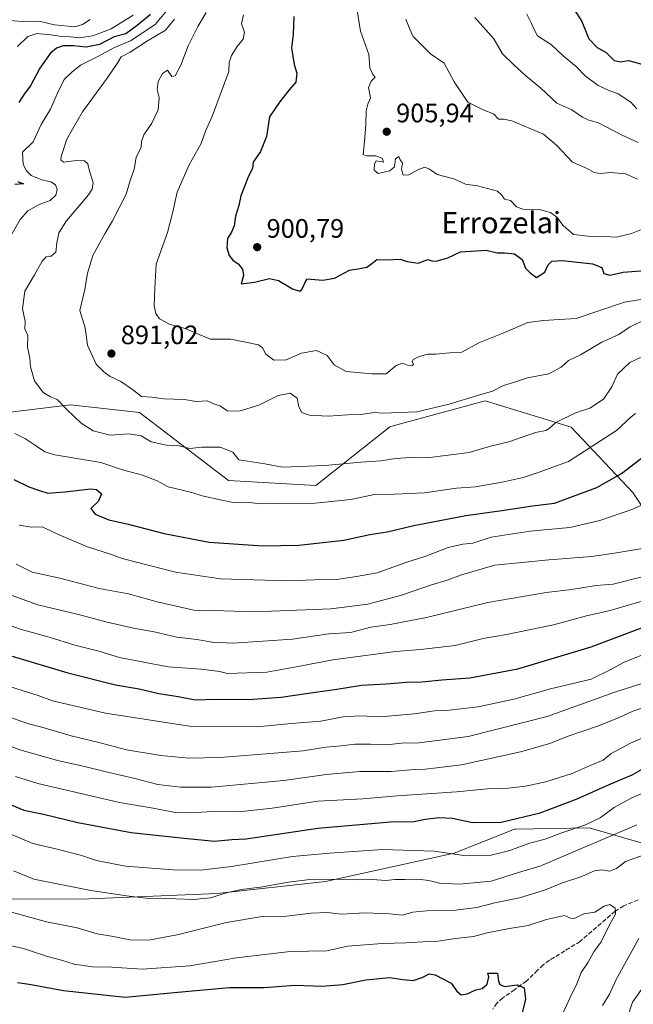
# Model space of a CAD drawing. Units: metres. Extents: x 590272 to 593725, y 4738276 to 4740635.
# Drawn here: x 593149 to 593380, y 4739476 to 4739845 of the extents above; entities that cross this region are included whole.
import ezdxf
from ezdxf.enums import TextEntityAlignment as Align

# ---------------------------------------------------------------- set-up
doc = ezdxf.new("R2010")
doc.units = ezdxf.units.M
doc.header["$MEASUREMENT"] = 0
doc.linetypes.add('DGN Style 3', pattern=[2.307223, 1.648017, -0.659207])
for name, color, linetype, lineweight in [('Arbolado forestal CxS', 92, 'Continuous', 0), ('Curva de nivel maestra', 30, 'Continuous', 30), ('Curva de nivel normal', 30, 'Continuous', 0), ('Matorral CxS', 135, 'Continuous', 0), ('Punto de cota en terreno', 7, 'Continuous', 0), ('Roquedo CxS', 135, 'Continuous', 0), ('Rótulo de punto de cota en terreno', 7, 'Continuous', 0), ('Senda', 7, 'DGN Style 3', 0), ('Texto cartográfico', 7, 'Continuous', 0)]:
    doc.layers.add(name, color=color, linetype=linetype, lineweight=lineweight)
doc.styles.add('Style-Arial', font='txt')

# ---------------------------------------------------------------- blocks, each defined once
blk = doc.blocks.new('5PATER')
at = {"layer": 'Roquedo CxS', "linetype": 'Continuous', "lineweight": 0}
h = blk.add_hatch(color=51, dxfattribs=at)
edge = h.paths.add_edge_path()
edge.add_ellipse((0, 0), major_axis=(-0.11, -0.111), ratio=0.999422, start_angle=0, end_angle=360)

msp = doc.modelspace()

# ---------------------------------------------------------------- linework, layer by layer
at = {"layer": 'Arbolado forestal CxS', "color": 92, "linetype": 'Continuous', "lineweight": 0}
for points in [[(593401.5057, 4739635.0233, 857.4399), (593379.5595, 4739667.8045, 873.3207), (593356.4319, 4739692.3187, 884.4476), (593324.0375, 4739702.2403, 889.8904), (593289.5291, 4739692.8683, 889.2225), (593288.3133, 4739692.5375, 889.1961), (593260.4967, 4739670.4771, 883.4315), (593227.6227, 4739672.3559, 882.6704), (593194.1725, 4739697.8639, 888.8321), (593168.2655, 4739700.7383, 885.7516), (593144.5615, 4739697.8645, 880.6002)], [(593144.5615, 4739697.8645, 880.6002), (593168.2655, 4739700.7383, 885.7516), (593194.1725, 4739697.8639, 888.8321), (593227.6227, 4739672.3559, 882.6704), (593260.4967, 4739670.4771, 883.4315), (593288.3133, 4739692.5375, 889.1961), (593289.5291, 4739692.8683, 889.2225), (593324.0375, 4739702.2403, 889.8904), (593356.4319, 4739692.3187, 884.4476), (593379.5595, 4739667.8045, 873.3207), (593401.5057, 4739635.0233, 857.4399)]]:
    msp.add_polyline3d(points, dxfattribs=at)
at = {"layer": 'Curva de nivel maestra', "color": 30, "linetype": 'Continuous', "lineweight": 30, "flags": 128}
for points, elevation in [([(593357.49, 4739849.2201), (593360.39, 4739844.6701), (593362.96, 4739838.2201), (593366.09, 4739834.9101), (593369.58, 4739833.0701), (593372.58, 4739830.0601), (593374.83, 4739829.5801), (593377.87, 4739830.1101), (593384.28, 4739828.3301)], 925), ([(593198.4, 4739847.3401), (593193.36, 4739843.2201), (593189.03, 4739840.1001), (593184.7, 4739838.9801), (593179.22, 4739836.1301), (593174.14, 4739835.0501), (593169.36, 4739835.6101), (593165.5, 4739835.6101), (593163.06, 4739834.7501), (593160.64, 4739832.6601), (593156.79, 4739827.2401), (593153.28, 4739820.6101), (593150.93, 4739817.3801), (593148.94, 4739814.3501)], 875), ([(593252.13, 4739846.6101), (593251.96, 4739839.9101), (593251.31, 4739834.8101), (593252.28, 4739828.5801), (593253.34, 4739825.2801), (593252.92, 4739821.9401), (593250.42, 4739819.0601), (593246.81, 4739814.4001), (593243.02, 4739808.9401), (593241.91, 4739801.4801), (593239.67, 4739795.8301), (593236.88, 4739791.9401), (593236.72, 4739789.5301), (593235.13, 4739786.6201), (593232.25, 4739779.2801), (593231.58, 4739775.6101), (593230.3, 4739771.6101), (593229.72, 4739767.9401), (593228.73, 4739765.6101), (593227.24, 4739763.2801), (593226.98, 4739759.7701), (593227.96, 4739756.8201), (593229.23, 4739755.0701), (593231.22, 4739753.6801), (593232.91, 4739751.6501), (593233.22, 4739749.2801), (593232.4, 4739746.1801), (593237.41, 4739746.8701), (593243.01, 4739748.1501), (593246.45, 4739747.4401), (593251.74, 4739744.3001), (593254.42, 4739743.4101), (593255.14, 4739744.0501), (593257.03, 4739748.1301), (593263.04, 4739747.5301), (593267.44, 4739748.3801), (593273.05, 4739751.3001), (593277.01, 4739751.9201), (593279.6, 4739752.4301), (593281.48, 4739753.7701), (593283.32, 4739755.3301), (593286.88, 4739755.2001), (593292.09, 4739755.4701), (593294.74, 4739754.6301), (593298.88, 4739753.9801), (593302.53, 4739755.3701), (593304.02, 4739754.8301), (593305.68, 4739754.7301), (593310, 4739755.9701), (593314.86, 4739758.1801), (593324.46, 4739758.7901), (593328.53, 4739757.8501), (593331.37, 4739757.8901), (593335.09, 4739757.4901), (593338.02, 4739755.3101), (593339.21, 4739752.1301), (593341.02, 4739750.3401), (593343.36, 4739748.5601), (593346.46, 4739750.5401), (593347.77, 4739753.3101), (593349.07, 4739754.7501), (593353.13, 4739754.9301), (593364.42, 4739753.6801), (593367.9, 4739752.2801), (593368.61, 4739750.0401), (593370.91, 4739749.4801), (593375.94, 4739750.5401), (593384.11, 4739751.1901)], 900), ([(593148.53, 4739784.6401), (593150.6, 4739783.7801), (593147.37, 4739783.5001)], 875), ([(593147.06, 4739672.7301), (593152.62, 4739670.0201), (593156.7, 4739668.5401), (593159.72, 4739667.5601), (593166.15, 4739668.0201), (593175.94, 4739669.2001), (593178.09, 4739668.9001), (593179.96, 4739667.3301), (593178.63, 4739664.4001), (593175.92, 4739661.7801), (593177.61, 4739659.7401), (593182.65, 4739657.6201), (593190.01, 4739655.9601), (593203.43, 4739652.4801), (593220.38, 4739649.1201), (593240.51, 4739647.7801), (593254.04, 4739648.0201), (593271.03, 4739649.8901), (593280.7, 4739652.1001), (593287.24, 4739653.0201), (593297.22, 4739655.3801), (593316.77, 4739659.2401), (593330.36, 4739661.0101), (593341.88, 4739662.8001), (593350.17, 4739663.8401), (593366.08, 4739669.7301), (593375.31, 4739674.9401), (593387.13, 4739684.1301)], 875), ([(593146.41, 4739606.3101), (593167.26, 4739600.0901), (593185.24, 4739595.6401), (593194.12, 4739594.0401), (593201.48, 4739592.3701), (593208.78, 4739591.2201), (593215.16, 4739590.0201), (593222.92, 4739590.1701), (593235.21, 4739590.1401), (593247.37, 4739590.9601), (593256.8, 4739592.3901), (593268.39, 4739593.9801), (593277.57, 4739595.4901), (593286.82, 4739595.9401), (593294.54, 4739596.5901), (593300.3, 4739596.7401), (593307.85, 4739597.4401), (593318.36, 4739598.2601), (593336.31, 4739601.6501), (593363.95, 4739609.9001), (593391.77, 4739620.3801)], 850), ([(593132, 4739556.3401), (593150.71, 4739548.5701), (593158.11, 4739547.0401), (593170.99, 4739543.9001), (593191.1, 4739540.0801), (593211.03, 4739537.9701), (593222.4, 4739536.8601), (593228.84, 4739537.5101), (593234.32, 4739537.7601), (593261.15, 4739541.8301), (593288.52, 4739544.1301), (593297.4, 4739544.2501), (593301.47, 4739545.1201), (593306.94, 4739545.8301), (593311.76, 4739545.4801), (593319.35, 4739543.9301), (593330.02, 4739544.0601), (593344.69, 4739547.5801), (593358.69, 4739552.7801), (593370.35, 4739558.0201), (593379.35, 4739561.8201), (593388.94, 4739567.2601)], 825), ([(593148.38, 4739483.8601), (593152.74, 4739483.2401), (593165.63, 4739480.8201), (593188.82, 4739478.3201), (593208.64, 4739480.2401), (593228.02, 4739481.9601), (593241.04, 4739481.9201), (593252.74, 4739482.8201), (593262.88, 4739482.4301), (593270.54, 4739483.0201), (593279.29, 4739484.7701), (593288.3, 4739485.6401), (593293.1, 4739484.9001), (593296.97, 4739484.6101), (593300.46, 4739485.7001), (593302.97, 4739487.0301), (593305.24, 4739486.7401), (593311.35, 4739483.6101), (593313.39, 4739480.5601), (593315.1, 4739479.2201), (593317.33, 4739479.5201), (593320.56, 4739481.0301), (593323, 4739481.6001), (593324.81, 4739483.1901), (593325.46, 4739485.9401), (593325.07, 4739487.3401), (593328.7, 4739487.3001), (593329.05, 4739484.2501), (593329.61, 4739483.1101), (593331.35, 4739482.2801), (593336.27, 4739482.9901), (593338.78, 4739481.8601), (593339.2, 4739477.5101), (593337.33, 4739469.7401)], 800)]:
    msp.add_lwpolyline(points, dxfattribs=dict(at, elevation=elevation))
at = {"layer": 'Curva de nivel normal', "color": 30, "linetype": 'Continuous', "lineweight": 0, "flags": 128}
for points, elevation in [([(593205.69, 4739850.4001), (593200.15, 4739843.6101), (593190.87, 4739837.4201), (593184.62, 4739834.8701), (593178.6, 4739831.6101), (593172.02, 4739828.3101), (593168.84, 4739825.6601), (593165.95, 4739822.9301), (593163.24, 4739817.6101), (593160.8, 4739811.7501), (593157.21, 4739805.9801), (593154.24, 4739799.5301), (593150.2, 4739795.6101), (593150.52, 4739791.0701), (593151.7, 4739788.6001), (593153.48, 4739786.8601), (593157.47, 4739785.2301), (593160.88, 4739784.5501), (593162.67, 4739783.3501), (593163.34, 4739781.5601), (593162.73, 4739779.4801), (593160.69, 4739777.4301), (593156.58, 4739776.0201), (593152.27, 4739773.5601), (593149.42, 4739770.4001), (593140.2, 4739754.6101)], 880), ([(593275.87, 4739849.6601), (593277.21, 4739841.0701), (593280.37, 4739832.3801), (593280.76, 4739827.2801), (593281.86, 4739824.7701), (593282.7, 4739823.7601), (593281.2, 4739822.3601), (593280.27, 4739819.8901), (593281.03, 4739816.0601), (593280.04, 4739813.6401), (593279.4, 4739811.1801), (593279.3, 4739806.0301), (593278.68, 4739799.6101), (593278.19, 4739794.8001), (593279.54, 4739794.2501), (593282.83, 4739794.2201), (593285.4, 4739793.4101), (593285.88, 4739791.9101), (593283.08, 4739792.3601), (593282.47, 4739791.2801), (593282.35, 4739788.9301), (593283.88, 4739787.5801), (593288.22, 4739788.6001), (593289.96, 4739790.1301), (593290.43, 4739793.0801), (593291.58, 4739793.9701), (593292.2, 4739792.7801), (593292.98, 4739791.5601), (593292.59, 4739789.2701), (593293.26, 4739786.9901), (593295.41, 4739787.1101), (593298.98, 4739789.1901), (593301.45, 4739789.9801), (593303.14, 4739789.2801), (593306.04, 4739787.2601), (593312.27, 4739785.6301), (593316.66, 4739783.5701), (593321.23, 4739782.9401), (593328.68, 4739781.0401), (593330.2, 4739779.5601), (593331.34, 4739778.0301), (593333.56, 4739777.4701), (593335.8, 4739775.1401), (593338.2, 4739774.2501), (593344.36, 4739774.1001), (593348.67, 4739773.0001), (593350.96, 4739771.2301), (593353.38, 4739768.0801), (593357.21, 4739764.7301), (593365.02, 4739763.8801), (593369.02, 4739764.0001), (593373.35, 4739763.6801), (593379.02, 4739765.0801), (593384.69, 4739767.3201)], 905), ([(593175.7, 4739845.4801), (593172.83, 4739843.5401), (593169.9, 4739842.6901), (593162.3, 4739843.4801), (593156.54, 4739844.7801), (593150.19, 4739844.7001), (593145.51, 4739845.0401)], 865), ([(593191.86, 4739847.0901), (593183.6, 4739841.9801), (593176.64, 4739839.3201), (593171.5, 4739838.6401), (593168.32, 4739838.9101), (593164.98, 4739839.0301), (593160.86, 4739839.7601), (593155.67, 4739840.1601), (593152.23, 4739839.0701), (593148.33, 4739835.2801)], 870), ([(593207.32, 4739845.5601), (593204.04, 4739841.5201), (593197.24, 4739837.4601), (593190.65, 4739833.2401), (593187.38, 4739831.4301), (593186.06, 4739829.2801), (593182.1, 4739823.4801), (593172.82, 4739810.7601), (593169.05, 4739804.2301), (593166.96, 4739800.4901), (593164.78, 4739794.0001), (593164.61, 4739792.6901), (593165.76, 4739791.8801), (593170.48, 4739792.5501), (593173.6, 4739792.4001), (593174.78, 4739791.3101), (593175.37, 4739788.5301), (593176.79, 4739784.2601), (593176.48, 4739781.7701), (593175.05, 4739779.6801), (593166.83, 4739769.8001), (593163.87, 4739765.3201), (593163.13, 4739761.6101), (593162.8, 4739758.0801), (593161.07, 4739756.6301), (593159.2, 4739756.3401), (593157.69, 4739754.7401), (593154.77, 4739749.5401), (593151.1, 4739743.3801), (593150.21, 4739736.7501), (593151.28, 4739731.9901), (593151.19, 4739729.2901), (593152.26, 4739726.8301), (593152.13, 4739722.3601), (593153.01, 4739718.2501), (593153.3, 4739714.9801), (593154.82, 4739709.8001), (593158.04, 4739705.3801), (593160.83, 4739703.7201), (593163.27, 4739702.7801), (593167, 4739698.9001), (593172.3, 4739693.8901), (593176.82, 4739690.9401), (593183.24, 4739689.3601), (593190.35, 4739689.8401), (593194.81, 4739689.1601), (593198.62, 4739686.8801), (593204.31, 4739685.5701), (593209.1, 4739685.3901), (593213.06, 4739684.3601), (593217.64, 4739684.8701), (593224.54, 4739684.8601), (593229.23, 4739682.9201), (593231.5, 4739680.0901), (593241.25, 4739678.5601), (593247.94, 4739677.4001), (593264.01, 4739677.9201), (593277.35, 4739679.2101), (593284.9, 4739679.7001), (593290.4, 4739680.6301), (593296.19, 4739680.9201), (593302.27, 4739680.8601), (593318.03, 4739682.8701), (593326.1, 4739685.2001), (593332.94, 4739686.8801), (593342.92, 4739690.4001), (593346.85, 4739691.1001), (593348.17, 4739691.8501), (593350.56, 4739694.1501), (593358.02, 4739697.7901), (593363.35, 4739699.5001), (593368.5, 4739702.9401), (593371.6, 4739707.5401), (593373.83, 4739712.2401), (593378.44, 4739716.6801), (593382.46, 4739718.5501)], 885), ([(593219.24, 4739848.1201), (593216.08, 4739842.8701), (593212.54, 4739835.6101), (593209.78, 4739828.2801), (593207.55, 4739824.2801), (593206.4, 4739824.0601), (593204.76, 4739826.4401), (593202.86, 4739825.2001), (593201.22, 4739822.1701), (593200.8, 4739819.1201), (593201.65, 4739816.1301), (593201.28, 4739811.5801), (593198.84, 4739806.5201), (593195.81, 4739802.0901), (593194.95, 4739799.6801), (593194.84, 4739797.5601), (593193, 4739793.6001), (593192.22, 4739789.2201), (593190.76, 4739784.9401), (593189.19, 4739779.8801), (593186.78, 4739775.2801), (593184.08, 4739769.8401), (593181.22, 4739765.0201), (593176.72, 4739756.7801), (593174.71, 4739750.1601), (593173.66, 4739744.1201), (593171.83, 4739736.1601), (593173.86, 4739729.6101), (593174.66, 4739723.1501), (593177.98, 4739716.0501), (593180.85, 4739713.1901), (593183.14, 4739711.3601), (593187.14, 4739709.4901), (593191.62, 4739706.5701), (593194.94, 4739703.9201), (593198.82, 4739703.6501), (593203.36, 4739703.0101), (593211.14, 4739702.7301), (593215.45, 4739702.0401), (593219.66, 4739702.2401), (593222.16, 4739701.0801), (593224.42, 4739700.4101), (593227.25, 4739698.5201), (593231.7, 4739698.4001), (593239.03, 4739700.6401), (593246.36, 4739704.2201), (593250.83, 4739705.1201), (593253.4, 4739703.2801), (593254.11, 4739699.9501), (593255.18, 4739697.8301), (593258.03, 4739696.8901), (593265.03, 4739696.5001), (593272.36, 4739696.9601), (593277.36, 4739697.0901), (593282.36, 4739697.8901), (593285.7, 4739697.6101), (593298.36, 4739698.1301), (593310.57, 4739701.0001), (593321.19, 4739704.3201), (593326.84, 4739705.9001), (593331.01, 4739708.0701), (593335.03, 4739709.2401), (593340.03, 4739710.8501), (593348.02, 4739712.3701), (593352.68, 4739714.9401), (593355.32, 4739717.3501), (593359.9, 4739719.5501), (593367.93, 4739724.2801), (593374.34, 4739727.2001), (593378.31, 4739729.8701), (593384.45, 4739732.9301)], 890), ([(593233.22, 4739847.2801), (593232.59, 4739843.7801), (593233.65, 4739840.6901), (593233.16, 4739838.1001), (593230.92, 4739835.3601), (593228.72, 4739831.9401), (593227.95, 4739829.2801), (593227.71, 4739825.9401), (593221.6, 4739809.4401), (593219.04, 4739803.5701), (593217.37, 4739798.9401), (593212.91, 4739790.9401), (593208.33, 4739780.5901), (593206.68, 4739773.2101), (593204.78, 4739765.4701), (593200.53, 4739753.6101), (593199.99, 4739744.6201), (593199.67, 4739737.9601), (593200.33, 4739735.0401), (593201.75, 4739733.0201), (593205.74, 4739730.9701), (593211.31, 4739729.4801), (593216.58, 4739727.2001), (593220.85, 4739725.3601), (593228.48, 4739725.3601), (593238.87, 4739723.3301), (593240.47, 4739722.1901), (593241.63, 4739719.8401), (593244.73, 4739717.5601), (593249.29, 4739717.7001), (593255.03, 4739720.2001), (593260.7, 4739721.1501), (593264.73, 4739719.3101), (593267.29, 4739715.8301), (593271.91, 4739713.3101), (593281.54, 4739712.4401), (593286.86, 4739712.3901), (593290.66, 4739715.5501), (593293, 4739716.4301), (593294.9, 4739715.6301), (593296.72, 4739715.4901), (593297.15, 4739716.0201), (593296.61, 4739716.9201), (593297, 4739717.7301), (593299.3, 4739718.8901), (593302.7, 4739719.7201), (593305.7, 4739719.7501), (593310.7, 4739720.3401), (593315.36, 4739720.5601), (593321.7, 4739724.0901), (593331.03, 4739727.7901), (593340.1, 4739731.7301), (593345.93, 4739732.3701), (593351.92, 4739732.8001), (593358.31, 4739733.2201), (593376.42, 4739739.2801), (593393.29, 4739742.0601)], 895), ([(593294.22, 4739845.6101), (593295.73, 4739841.8501), (593296.98, 4739839.0601), (593303.56, 4739832.5501), (593308.68, 4739829.0401), (593312.45, 4739822.0301), (593317.58, 4739814.4001), (593323.33, 4739811.4801), (593327.14, 4739810.0501), (593329.09, 4739808.0901), (593331.01, 4739808.0001), (593334.03, 4739807.3701), (593346.04, 4739802.4201), (593350.82, 4739798.2501), (593356.92, 4739791.8801), (593362.38, 4739789.4801), (593365.08, 4739788.0001), (593367.22, 4739787.5801), (593371.33, 4739788.0001), (593376.79, 4739787.4801), (593381.26, 4739785.5101)], 910), ([(593320.25, 4739846.1701), (593327.34, 4739838.2501), (593330.54, 4739832.6001), (593334.84, 4739828.4501), (593339.36, 4739824.3401), (593345.02, 4739819.6701), (593351.02, 4739814.0701), (593356.69, 4739811.5201), (593360.68, 4739808.7301), (593363.02, 4739807.7101), (593366.7, 4739806.6301), (593375.58, 4739802.0301), (593381.6, 4739799.2801)], 915), ([(593339.76, 4739847.4101), (593341.53, 4739844.0201), (593342.47, 4739841.7101), (593343.67, 4739839.3701), (593348.95, 4739836.0001), (593353.43, 4739831.8101), (593358.3, 4739827.7901), (593361.67, 4739824.3201), (593366.55, 4739820.6401), (593370.22, 4739818.9001), (593374.01, 4739817.6001), (593378.8, 4739814.3901), (593381.1, 4739811.9001)], 920), ([(593147.42, 4739690.0001), (593151.38, 4739687.9801), (593155.12, 4739685.4401), (593158.7, 4739683.1401), (593162.37, 4739682.0001), (593179.7, 4739679.1301), (593187.82, 4739676.4001), (593195.28, 4739674.3001), (593200.91, 4739672.1701), (593205.02, 4739669.9601), (593213.42, 4739667.9201), (593218.23, 4739666.4901), (593225.16, 4739664.9301), (593229.4, 4739664.0601), (593234.32, 4739664.2601), (593239.94, 4739663.5301), (593245.79, 4739663.7201), (593260.21, 4739663.8001), (593273.56, 4739665.1501), (593282.54, 4739667.0301), (593289.98, 4739667.1801), (593301.22, 4739667.7501), (593313.33, 4739669.4001), (593320.39, 4739670.0001), (593330.48, 4739671.7001), (593338.39, 4739673.5001), (593344.03, 4739675.3601), (593355.36, 4739679.4601), (593373.35, 4739691.0701), (593378.9, 4739696.2401), (593380.56, 4739697.5501)], 880), ([(593149.02, 4739655.5301), (593153.58, 4739654.8301), (593157.61, 4739654.9601), (593164.06, 4739651.9401), (593174.7, 4739647.4201), (593183.7, 4739644.5401), (593187.7, 4739643.0001), (593207.7, 4739637.8501), (593224.7, 4739635.4401), (593249.63, 4739634.7001), (593259.97, 4739635.0401), (593268.27, 4739635.2001), (593275.72, 4739636.3001), (593283.45, 4739637.7001), (593294.26, 4739641.4901), (593301.78, 4739643.9601), (593310.2, 4739647.1301), (593315.7, 4739648.4201), (593319.42, 4739648.8401), (593326.28, 4739651.0001), (593340.98, 4739653.3601), (593355.91, 4739654.7001), (593367.1, 4739657.2601), (593379.49, 4739661.5201), (593389.58, 4739666.3401)], 870), ([(593147.91, 4739640.8601), (593153.85, 4739637.8801), (593164.25, 4739635.6801), (593179, 4739631.7201), (593190.14, 4739629.7301), (593200.88, 4739626.8001), (593214.68, 4739623.6001), (593222.1, 4739623.5101), (593237.4, 4739623.0501), (593266.03, 4739624.1401), (593280.03, 4739625.8701), (593292.7, 4739629.2201), (593303.89, 4739633.1201), (593309.8, 4739634.8701), (593315.22, 4739636.9301), (593327.7, 4739640.5201), (593348.03, 4739642.6001), (593364.19, 4739643.8301), (593373.35, 4739645.1201), (593387.69, 4739647.5801)], 865), ([(593135.85, 4739632.9401), (593155.98, 4739625.5901), (593171.81, 4739621.9001), (593181.53, 4739619.2701), (593192, 4739616.8501), (593199.7, 4739615.4401), (593208.22, 4739613.4801), (593215.7, 4739612.6101), (593221.55, 4739611.6601), (593229.36, 4739611.2601), (593251.7, 4739612.7801), (593265.36, 4739614.7001), (593273.44, 4739615.3001), (593281.06, 4739617.2001), (593288.41, 4739618.2601), (593302, 4739620.9001), (593325.06, 4739626.5501), (593347.02, 4739630.2901), (593356.48, 4739631.4201), (593365.72, 4739632.8701), (593372.12, 4739633.4501), (593382.99, 4739636.1601)], 860), ([(593144.17, 4739618.4201), (593149.84, 4739616.4101), (593160.33, 4739613.5201), (593169.92, 4739610.4901), (593178.94, 4739608.2001), (593186.68, 4739605.9201), (593205.04, 4739602.3501), (593217.32, 4739601.5101), (593224.35, 4739600.5801), (593227.11, 4739599.8401), (593242.1, 4739600.4001), (593254.46, 4739602.6201), (593266.8, 4739605.0201), (593290.36, 4739608.1001), (593299.73, 4739608.8401), (593312.75, 4739610.3601), (593323.37, 4739613.0501), (593332.14, 4739614.5001), (593349.78, 4739618.1301), (593362.13, 4739621.5101), (593371.02, 4739623.5501), (593386.09, 4739627.9001)], 855), ([(593141.63, 4739596.0801), (593156.18, 4739591.5401), (593161.55, 4739589.5501), (593181.48, 4739584.9501), (593213.03, 4739580.1301), (593238.36, 4739579.8301), (593251.18, 4739581.1101), (593262.32, 4739581.9801), (593270.7, 4739583.6401), (593277.03, 4739584.0001), (593284.7, 4739583.6401), (593297.43, 4739584.7401), (593305, 4739585.7901), (593310.56, 4739586.0601), (593321.4, 4739587.3601), (593334.8, 4739590.2401), (593348.59, 4739594.0901), (593363.83, 4739597.7201), (593370.98, 4739601.2901), (593376.05, 4739603.9901), (593386.35, 4739608.1701)], 845), ([(593134.04, 4739587.4401), (593152.48, 4739580.9801), (593157.48, 4739579.6401), (593168.48, 4739576.4301), (593178.95, 4739573.9401), (593189.37, 4739571.2401), (593202.28, 4739569.0501), (593212.72, 4739568.1201), (593224.48, 4739568.2701), (593255.7, 4739570.8301), (593264.19, 4739572.2401), (593270.02, 4739572.7401), (593275.19, 4739573.3201), (593281.03, 4739573.3601), (593287.03, 4739573.0301), (593292.68, 4739573.7201), (593299.28, 4739573.8501), (593317.67, 4739576.2201), (593347.36, 4739583.7101), (593372.39, 4739592.6701), (593393.01, 4739599.3701)], 840), ([(593125.24, 4739580.4801), (593149.3, 4739571.2101), (593163.87, 4739567.0401), (593172.52, 4739565.2101), (593181.65, 4739562.8701), (593192.4, 4739560.4801), (593201.08, 4739558.1601), (593209.58, 4739557.1601), (593221.23, 4739557.1501), (593248.38, 4739559.7301), (593264.34, 4739561.9601), (593277.03, 4739563.0801), (593288.7, 4739563.1101), (593297.71, 4739563.8101), (593301.56, 4739563.9001), (593305.97, 4739564.3801), (593315.18, 4739565.6001), (593337.36, 4739570.4001), (593348.36, 4739573.5201), (593354.83, 4739576.1601), (593366.61, 4739580.1801), (593374.47, 4739583.2801), (593379.55, 4739585.7001), (593386.99, 4739588.2201)], 835), ([(593147.64, 4739561.2001), (593156.02, 4739558.6001), (593186.67, 4739551.3501), (593199.36, 4739549.2701), (593206.98, 4739547.8201), (593213.26, 4739547.5201), (593221.75, 4739547.9901), (593231.47, 4739547.8801), (593244.03, 4739549.2801), (593261.2, 4739551.9401), (593278.08, 4739552.8201), (593291.01, 4739553.9301), (593313.24, 4739555.3601), (593324.99, 4739556.5501), (593332.7, 4739556.8201), (593339.22, 4739557.5401), (593346.89, 4739559.1301), (593356.79, 4739562.3001), (593363.52, 4739565.3401), (593368.45, 4739567.3601), (593371.35, 4739569.8001), (593378.69, 4739573.7101), (593397.09, 4739581.6501)], 830), ([(593138.82, 4739542.4001), (593154.13, 4739536.0401), (593163.82, 4739533.7101), (593172.1, 4739531.6101), (593178.01, 4739529.5801), (593188.91, 4739527.5001), (593206.86, 4739526.1501), (593217.08, 4739525.9401), (593228.76, 4739527.3201), (593251.63, 4739531.1001), (593265.55, 4739532.4101), (593285.47, 4739533.7901), (593304.93, 4739533.0801), (593316.98, 4739531.4401), (593326.36, 4739531.6701), (593333.36, 4739533.3701), (593340.67, 4739536.0801), (593346.63, 4739537.6601), (593352.53, 4739539.8801), (593361.74, 4739543.0401), (593367.24, 4739545.6601), (593372.59, 4739549.5201), (593378.91, 4739553.0801), (593384.69, 4739555.4801)], 820), ([(593146.84, 4739525.7201), (593154.48, 4739522.6201), (593175.94, 4739518.3201), (593189.35, 4739516.4101), (593197.67, 4739515.3301), (593207.81, 4739515.1901), (593214.5, 4739514.9801), (593220.9, 4739515.5901), (593226.9, 4739517.4801), (593232.44, 4739518.7101), (593239.68, 4739519.6201), (593250.25, 4739521.5201), (593258.18, 4739522.4401), (593266.26, 4739522.6201), (593274.74, 4739522.3401), (593281.78, 4739522.4801), (593286.72, 4739522.0601), (593290.15, 4739522.4301), (593293.97, 4739522.4301), (593298.81, 4739522.6001), (593302.91, 4739522.1101), (593306.87, 4739521.0601), (593314.24, 4739520.7301), (593326.36, 4739521.8801), (593336.57, 4739525.1001), (593344.94, 4739527.6201), (593381.02, 4739543.0101)], 815), ([(593141.52, 4739511.4201), (593159.22, 4739506.6201), (593170.74, 4739504.2801), (593178.36, 4739502.0601), (593183.68, 4739501.2501), (593190.63, 4739499.8601), (593197.68, 4739499.7601), (593208.92, 4739501.8601), (593226.93, 4739506.3601), (593240.26, 4739508.5801), (593249.45, 4739508.7601), (593258.72, 4739509.8701), (593264.78, 4739510.0401), (593270.03, 4739509.4701), (593279.03, 4739509.9201), (593288.03, 4739509.6201), (593293.03, 4739509.1501), (593296.91, 4739510.2201), (593302.05, 4739510.7801), (593312.95, 4739510.9301), (593320.88, 4739512.0001), (593327.7, 4739513.7501), (593337.03, 4739515.6201), (593346.3, 4739518.4901), (593353.12, 4739521.2201), (593360.38, 4739523.6501), (593365.2, 4739525.8001), (593367.95, 4739526.1601), (593370.81, 4739525.5901), (593373.35, 4739526.6401), (593376.75, 4739529.2101), (593383.75, 4739531.7601)], 810), ([(593140.26, 4739498.8901), (593150.6, 4739496.5701), (593159.6, 4739493.5201), (593164.92, 4739492.1801), (593169.66, 4739490.7001), (593176.56, 4739489.6801), (593183.8, 4739489.5101), (593195.24, 4739488.8701), (593213.14, 4739490.1001), (593230.69, 4739493.0401), (593250.87, 4739495.4701), (593264.56, 4739495.7101), (593272.32, 4739497.4501), (593285.36, 4739498.4801), (593294.36, 4739498.6501), (593300.7, 4739499.1201), (593305.7, 4739499.2201), (593312.92, 4739500.3601), (593319.7, 4739501.1301), (593324.81, 4739502.4101), (593333.16, 4739504.0901), (593340.28, 4739505.2201), (593347.14, 4739507.4401), (593353.87, 4739509.0301), (593356.18, 4739507.9501), (593357.56, 4739507.9001), (593361.09, 4739509.5801), (593365.29, 4739510.2501), (593368.73, 4739512.4301), (593370.95, 4739513.1001), (593372.86, 4739511.7301), (593373, 4739509.4501), (593370.84, 4739505.5201), (593367.62, 4739499.0701), (593364.87, 4739495.3201), (593362.74, 4739491.4201), (593360.12, 4739487.5501), (593358.48, 4739483.3001), (593355.94, 4739478.2101), (593353.26, 4739472.2101)], 805), ([(593381.86, 4739500.3201), (593373.23, 4739484.8801), (593370.72, 4739479.4401), (593368.18, 4739475.2101)], 810), ([(593382.82, 4739481.2401), (593379.46, 4739476.3801), (593377.36, 4739470.2401)], 815)]:
    msp.add_lwpolyline(points, dxfattribs=dict(at, elevation=elevation))
at = {"layer": 'Matorral CxS', "color": 135, "linetype": 'Continuous', "lineweight": 0}
for points in [[(593144.5615, 4739697.8645, 880.6002), (593168.2655, 4739700.7383, 885.7516), (593194.1725, 4739697.8639, 888.8321), (593227.6227, 4739672.3559, 882.6704), (593260.4967, 4739670.4771, 883.4315), (593288.3133, 4739692.5375, 889.1961), (593289.5291, 4739692.8683, 889.2225), (593324.0375, 4739702.2403, 889.8904), (593356.4319, 4739692.3187, 884.4476), (593379.5595, 4739667.8045, 873.3207), (593401.5057, 4739635.0233, 857.4399)], [(593144.5615, 4739697.8645, 880.6002), (593168.2655, 4739700.7383, 885.7516), (593194.1725, 4739697.8639, 888.8321), (593227.6227, 4739672.3559, 882.6704), (593260.4967, 4739670.4771, 883.4315), (593288.3133, 4739692.5375, 889.1961), (593289.5291, 4739692.8683, 889.2225), (593324.0375, 4739702.2403, 889.8904), (593356.4319, 4739692.3187, 884.4476), (593379.5595, 4739667.8045, 873.3207), (593401.5057, 4739635.0233, 857.4399)], [(592987.4139, 4739697.9111, 824.9717), (592955.7687, 4739688.0505, 815.9605), (592940.1341, 4739665.6627, 807.2282), (592939.2215, 4739632.6387, 802.5735), (592949.7249, 4739601.0057, 800.2174), (592996.6707, 4739587.6667, 806.95), (593039.3049, 4739569.5463, 811.7337), (593087.2681, 4739545.0311, 811.2081), (593120.8427, 4739515.2133, 808.5558), (593172.2825, 4739515.1269, 814.2774), (593223.3635, 4739517.2211, 816.7491), (593264.1429, 4739521.7535, 815.8323), (593312.4727, 4739532.3307, 820.7352), (593335.1279, 4739541.3979, 824.695), (593335.4615, 4739541.4037, 824.6619), (593363.1399, 4739541.9201, 820.8324), (593420.8093, 4739525.2835, 818.4791)], [(593120.8427, 4739515.2133, 808.5558), (593172.2825, 4739515.1269, 814.2774), (593223.3635, 4739517.2211, 816.7491), (593264.1429, 4739521.7535, 815.8323), (593312.4727, 4739532.3307, 820.7352), (593335.1279, 4739541.3979, 824.695), (593335.4615, 4739541.4037, 824.6619), (593363.1399, 4739541.9201, 820.8324), (593420.8093, 4739525.2835, 818.4791)], [(593420.8093, 4739525.2835, 818.4791), (593363.1399, 4739541.9201, 820.8324), (593335.4615, 4739541.4037, 824.6619), (593335.1279, 4739541.3979, 824.695), (593312.4727, 4739532.3307, 820.7352), (593264.1429, 4739521.7535, 815.8323), (593223.3635, 4739517.2211, 816.7491), (593172.2825, 4739515.1269, 814.2774), (593120.8427, 4739515.2133, 808.5558)]]:
    msp.add_polyline3d(points, dxfattribs=at)
at = {"layer": 'Senda', "color": 7, "linetype": 'DGN Style 3', "lineweight": 0}
msp.add_polyline3d([(593381.5401, 4739514.8301, 808.5364), (593376.1201, 4739512.6201, 807.1743), (593372.9101, 4739510.5701, 807.0113), (593359.7501, 4739499.2501, 807.0585), (593353.9901, 4739495.6901, 806.597), (593348.2301, 4739492.1401, 805.3357), (593345.9001, 4739490.4001, 805.6936), (593343.7801, 4739488.3901, 806.143), (593339.5601, 4739484.3501, 805.7066), (593335.1601, 4739481.1801, 805.7116), (593330.7101, 4739478.0101, 805.0322), (593328.5301, 4739476.1601, 803.6469), (593326.8901, 4739473.8401, 801.9997)], dxfattribs=at)

# ---------------------------------------------------------------- block references
at = {"layer": 'Punto de cota en terreno', "color": 7, "linetype": 'Continuous', "lineweight": 0, "xscale": 10, "yscale": 10, "zscale": 10}
for p in [(593287.09, 4739803.32, 905.94), (593238.42, 4739759.97, 900.79), (593183.66, 4739720.01, 891.02)]:
    msp.add_blockref('5PATER', p, dxfattribs=at)

# ---------------------------------------------------------------- texts
at = {"layer": 'Rótulo de punto de cota en terreno', "color": 7, "linetype": 'Continuous', "lineweight": 0, "style": 'Style-Arial'}
for s, p in [('905,94', (593290.6178, 4739806.8478)), ('900,79', (593241.9478, 4739763.4978)), ('891,02', (593187.1878, 4739723.5378))]:
    msp.add_text(s, height=7, dxfattribs=at).set_placement(p)
at = {"layer": 'Texto cartográfico', "color": 7, "linetype": 'Continuous', "lineweight": 0, "style": 'Style-Arial'}
msp.add_text('Errozelai', height=8, dxfattribs=at).set_placement((593330.0831, 4739769.1702), align=Align.MIDDLE_CENTER)

doc.saveas('drawing.dxf')
